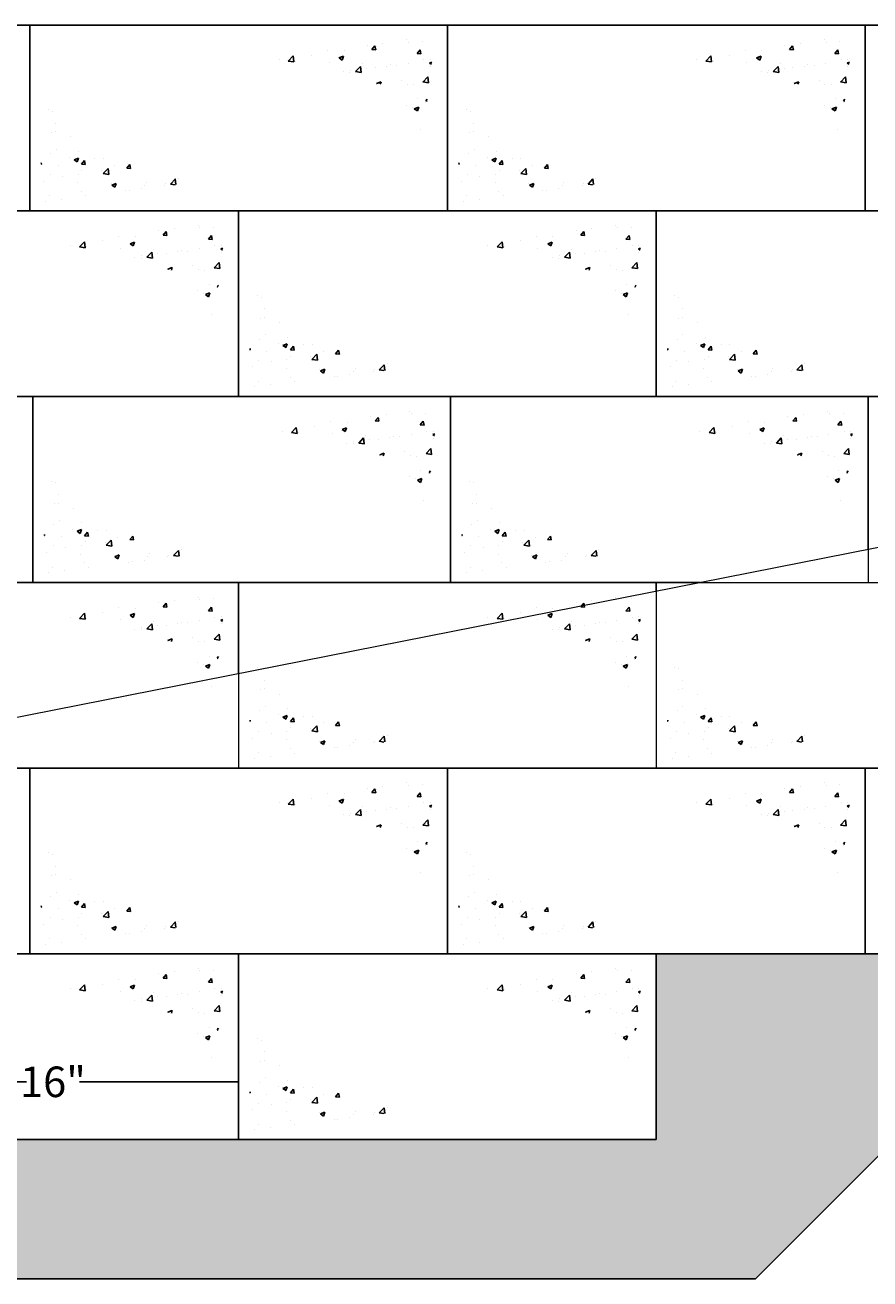
# Model space of a CAD drawing. Units: inches. Extents: x -6309 to 4487, y -664 to 3884.
# Drawn here: x -5889 to -5759, y 1920 to 2113 of the extents above; entities that cross this region are included whole.
import ezdxf

# ---------------------------------------------------------------- set-up
doc = ezdxf.new("R2010")
doc.units = ezdxf.units.IN
doc.header["$LTSCALE"] = 0.5
doc.header["$MEASUREMENT"] = 0
doc.header["$PDMODE"] = 33
doc.header["$PDSIZE"] = 0.125
doc.layers.get('0').update_dxf_attribs({"lineweight": 0})
doc.layers.get('Defpoints').update_dxf_attribs({"color": 140})
for name, color, linetype in [('BLOCK', 254, 'Continuous'), ('DIM', 7, 'Continuous'), ('LPAD', 71, 'Continuous'), ('new block', 5, 'Continuous'), ('WALL', 7, 'Continuous')]:
    doc.layers.add(name, color=color, linetype=linetype)
doc.styles.add('CGothic', font='GOTHIC.TTF', dxfattribs={"height": 0.07813})
doc.dimstyles.new('CGOTHIC', dxfattribs={"dimtxt": 1.25, "dimasz": 1.25, "dimexe": 0.5, "dimexo": 0.5, "dimgap": 0.5, "dimtad": 0, "dimtih": 1, "dimtoh": 1, "dimzin": 0, "dimdsep": 46, "dimtxsty": 'CGothic', "dimcen": 0.09, "dimclrd": 256, "dimclre": 256, "dimclrt": 256, "dimadec": 0, "dimazin": 0, "dimtfac": 1, "dimtofl": 0, "dimtmove": 0, "dimatfit": 3, "dimfxl": 1, "dimtolj": 1, "dimtzin": 0, "dimarcsym": 0})
pattern_1 = [(50, (-6179.245, 3707.058), (6.957174, -0.608674), [0.727474, -8.002213]), (355, (-6179.245, 3707.058), (-1.34584, 7.296002), [0.58198, -6.40177]), (100.4514, (-6178.665, 3707.007), (5.61134, 6.687324), [0.618258, -6.800835]), (46.1842, (-6179.245, 3708.998), (10.351867, -1.605477), [1.09121, -12.00332]), (96.6356, (-6178.382, 3708.864), (9.065903, 9.448604), [0.927387, -10.20125]), (351.1842, (-6179.245, 3708.998), (9.065896, 9.44861), [0.87297, -9.602656]), (21, (-6178.275, 3708.513), (5.78979, -3.905263), [0.727474, -8.002213]), (326, (-6178.275, 3708.513), (2.360074, 7.033703), [0.58198, -6.40177]), (71.4514, (-6177.7926, 3708.1876), (8.149867, 3.128434), [0.618258, -6.800835]), (37.5, (-6179.245, 3707.058), (0.1179464, 3.2289546), [0, -6.324173, 0, -6.498767, 0, -6.4260195]), (7.5, (-6179.245, 3707.058), (2.551683, 3.8256564), [0, -3.705267, 0, -6.178678, 0, -2.449162]), (327.5, (-6181.408, 3707.058), (5.177892, -0.2187744), [0, -2.424913, 0, -7.565729, 0, -10.03914]), (317.5, (-6182.378, 3707.058), (5.656703, 0.970983), [0, -3.152387, 0, -5.02442, 0, -7.129244])]
pattern_2 = [(50, (-6147.129, 3735.606), (6.957174, -0.608674), [0.727474, -8.002213]), (355, (-6147.129, 3735.606), (-1.34584, 7.296002), [0.58198, -6.40177]), (100.4514, (-6146.549, 3735.555), (5.61134, 6.687324), [0.618258, -6.800835]), (46.1842, (-6147.129, 3737.546), (10.351867, -1.605477), [1.09121, -12.00332]), (96.6356, (-6146.266, 3737.412), (9.065903, 9.448604), [0.927387, -10.20125]), (351.1842, (-6147.129, 3737.546), (9.065896, 9.44861), [0.87297, -9.602656]), (21, (-6146.159, 3737.061), (5.78979, -3.905263), [0.727474, -8.002213]), (326, (-6146.159, 3737.061), (2.360074, 7.033703), [0.58198, -6.40177]), (71.4514, (-6145.6765, 3736.735), (8.149867, 3.128434), [0.618258, -6.800835]), (37.5, (-6147.129, 3735.6058), (0.1179464, 3.2289546), [0, -6.324173, 0, -6.498767, 0, -6.4260195]), (7.5, (-6147.129, 3735.6058), (2.551683, 3.8256564), [0, -3.705267, 0, -6.178678, 0, -2.449162]), (327.5, (-6149.292, 3735.6058), (5.177892, -0.2187744), [0, -2.424913, 0, -7.565729, 0, -10.03914]), (317.5, (-6150.262, 3735.606), (5.656703, 0.970983), [0, -3.152387, 0, -5.02442, 0, -7.129244])]
pattern_3 = [(50, (-6211.3613, 3735.606), (6.957174, -0.608674), [0.727474, -8.002213]), (355, (-6211.361, 3735.606), (-1.34584, 7.296002), [0.58198, -6.40177]), (100.4514, (-6210.7815, 3735.555), (5.61134, 6.687324), [0.618258, -6.800835]), (46.1842, (-6211.361, 3737.546), (10.351867, -1.605477), [1.09121, -12.00332]), (96.6356, (-6210.499, 3737.412), (9.065903, 9.448604), [0.927387, -10.20125]), (351.1842, (-6211.361, 3737.546), (9.065896, 9.44861), [0.87297, -9.602656]), (21, (-6210.3913, 3737.061), (5.78979, -3.905263), [0.727474, -8.002213]), (326, (-6210.391, 3737.061), (2.360074, 7.033703), [0.58198, -6.40177]), (71.4514, (-6209.909, 3736.735), (8.149867, 3.128434), [0.618258, -6.800835]), (37.5, (-6211.3613, 3735.6058), (0.1179464, 3.2289546), [0, -6.324173, 0, -6.498767, 0, -6.4260195]), (7.5, (-6211.3613, 3735.6058), (2.551683, 3.8256564), [0, -3.705267, 0, -6.178678, 0, -2.449162]), (327.5, (-6213.5243, 3735.6058), (5.177892, -0.2187744), [0, -2.424913, 0, -7.565729, 0, -10.03914]), (317.5, (-6214.4943, 3735.606), (5.656703, 0.970983), [0, -3.152387, 0, -5.02442, 0, -7.129244])]
pattern_4 = [(50, (-6210.8855, 3678.5103), (6.957174, -0.608674), [0.727474, -8.002213]), (355, (-6210.8855, 3678.51), (-1.34584, 7.296002), [0.58198, -6.40177]), (100.4514, (-6210.306, 3678.4596), (5.61134, 6.687324), [0.618258, -6.800835]), (46.1842, (-6210.8855, 3680.45), (10.351867, -1.605477), [1.09121, -12.00332]), (96.6356, (-6210.023, 3680.316), (9.065903, 9.448604), [0.927387, -10.20125]), (351.1842, (-6210.885, 3680.45), (9.065896, 9.44861), [0.87297, -9.602656]), (21, (-6209.9155, 3679.965), (5.78979, -3.905263), [0.727474, -8.002213]), (326, (-6209.9155, 3679.965), (2.360074, 7.033703), [0.58198, -6.40177]), (71.4514, (-6209.433, 3679.64), (8.149867, 3.128434), [0.618258, -6.800835]), (37.5, (-6210.8855, 3678.5103), (0.1179464, 3.2289546), [0, -6.324173, 0, -6.498767, 0, -6.4260195]), (7.5, (-6210.8855, 3678.5103), (2.551683, 3.8256564), [0, -3.705267, 0, -6.178678, 0, -2.449162]), (327.5, (-6213.0485, 3678.5103), (5.177892, -0.2187744), [0, -2.424913, 0, -7.565729, 0, -10.03914]), (317.5, (-6214.0185, 3678.5103), (5.656703, 0.970983), [0, -3.152387, 0, -5.02442, 0, -7.129244])]
pattern_5 = [(50, (-6179.245, 3592.867), (6.957174, -0.608674), [0.727474, -8.002213]), (355, (-6179.245, 3592.867), (-1.34584, 7.296002), [0.58198, -6.40177]), (100.4514, (-6178.665, 3592.8164), (5.61134, 6.687324), [0.618258, -6.800835]), (46.1842, (-6179.245, 3594.807), (10.351867, -1.605477), [1.09121, -12.00332]), (96.6356, (-6178.382, 3594.673), (9.065903, 9.448604), [0.927387, -10.20125]), (351.1842, (-6179.245, 3594.807), (9.065896, 9.44861), [0.87297, -9.602656]), (21, (-6178.275, 3594.322), (5.78979, -3.905263), [0.727474, -8.002213]), (326, (-6178.275, 3594.322), (2.360074, 7.033703), [0.58198, -6.40177]), (71.4514, (-6177.7926, 3593.9966), (8.149867, 3.128434), [0.618258, -6.800835]), (37.5, (-6179.245, 3592.867), (0.1179464, 3.2289546), [0, -6.324173, 0, -6.498767, 0, -6.4260195]), (7.5, (-6179.245, 3592.867), (2.551683, 3.8256564), [0, -3.705267, 0, -6.178678, 0, -2.449162]), (327.5, (-6181.408, 3592.867), (5.177892, -0.2187744), [0, -2.424913, 0, -7.565729, 0, -10.03914]), (317.5, (-6182.378, 3592.867), (5.656703, 0.970983), [0, -3.152387, 0, -5.02442, 0, -7.129244])]
pattern_6 = [(50, (-6211.3613, 3621.415), (6.957174, -0.608674), [0.727474, -8.002213]), (355, (-6211.361, 3621.415), (-1.34584, 7.296002), [0.58198, -6.40177]), (100.4514, (-6210.7815, 3621.364), (5.61134, 6.687324), [0.618258, -6.800835]), (46.1842, (-6211.361, 3623.355), (10.351867, -1.605477), [1.09121, -12.00332]), (96.6356, (-6210.499, 3623.221), (9.065903, 9.448604), [0.927387, -10.20125]), (351.1842, (-6211.361, 3623.355), (9.065896, 9.44861), [0.87297, -9.602656]), (21, (-6210.3913, 3622.87), (5.78979, -3.905263), [0.727474, -8.002213]), (326, (-6210.391, 3622.87), (2.360074, 7.033703), [0.58198, -6.40177]), (71.4514, (-6209.909, 3622.5444), (8.149867, 3.128434), [0.618258, -6.800835]), (37.5, (-6211.3613, 3621.4149), (0.1179464, 3.2289546), [0, -6.324173, 0, -6.498767, 0, -6.4260195]), (7.5, (-6211.3613, 3621.415), (2.551683, 3.8256564), [0, -3.705267, 0, -6.178678, 0, -2.449162]), (327.5, (-6213.5243, 3621.4149), (5.177892, -0.2187744), [0, -2.424913, 0, -7.565729, 0, -10.03914]), (317.5, (-6214.4943, 3621.415), (5.656703, 0.970983), [0, -3.152387, 0, -5.02442, 0, -7.129244])]
pattern_7 = [(50, (-6179.245, 3649.9626), (6.957174, -0.608674), [0.727474, -8.002213]), (355, (-6179.245, 3649.9626), (-1.34584, 7.296002), [0.58198, -6.40177]), (100.4514, (-6178.665, 3649.912), (5.61134, 6.687324), [0.618258, -6.800835]), (46.1842, (-6179.245, 3651.9025), (10.351867, -1.605477), [1.09121, -12.00332]), (96.6356, (-6178.382, 3651.769), (9.065903, 9.448604), [0.927387, -10.20125]), (351.1842, (-6179.245, 3651.903), (9.065896, 9.44861), [0.87297, -9.602656]), (21, (-6178.275, 3651.4175), (5.78979, -3.905263), [0.727474, -8.002213]), (326, (-6178.275, 3651.4175), (2.360074, 7.033703), [0.58198, -6.40177]), (71.4514, (-6177.7926, 3651.092), (8.149867, 3.128434), [0.618258, -6.800835]), (37.5, (-6179.245, 3649.9626), (0.1179464, 3.2289546), [0, -6.324173, 0, -6.498767, 0, -6.4260195]), (7.5, (-6179.245, 3649.9626), (2.551683, 3.8256564), [0, -3.705267, 0, -6.178678, 0, -2.449162]), (327.5, (-6181.408, 3649.9626), (5.177892, -0.2187744), [0, -2.424913, 0, -7.565729, 0, -10.03914]), (317.5, (-6182.378, 3649.9626), (5.656703, 0.970983), [0, -3.152387, 0, -5.02442, 0, -7.129244])]
pattern_8 = [(50, (-6146.653, 3678.5103), (6.957174, -0.608674), [0.727474, -8.002213]), (355, (-6146.653, 3678.51), (-1.34584, 7.296002), [0.58198, -6.40177]), (100.4514, (-6146.0733, 3678.4596), (5.61134, 6.687324), [0.618258, -6.800835]), (46.1842, (-6146.653, 3680.45), (10.351867, -1.605477), [1.09121, -12.00332]), (96.6356, (-6145.79, 3680.316), (9.065903, 9.448604), [0.927387, -10.20125]), (351.1842, (-6146.653, 3680.45), (9.065896, 9.44861), [0.87297, -9.602656]), (21, (-6145.683, 3679.965), (5.78979, -3.905263), [0.727474, -8.002213]), (326, (-6145.683, 3679.965), (2.360074, 7.033703), [0.58198, -6.40177]), (71.4514, (-6145.2007, 3679.64), (8.149867, 3.128434), [0.618258, -6.800835]), (37.5, (-6146.653, 3678.5103), (0.1179464, 3.2289546), [0, -6.324173, 0, -6.498767, 0, -6.4260195]), (7.5, (-6146.653, 3678.5103), (2.551683, 3.8256564), [0, -3.705267, 0, -6.178678, 0, -2.449162]), (327.5, (-6148.816, 3678.5103), (5.177892, -0.2187744), [0, -2.424913, 0, -7.565729, 0, -10.03914]), (317.5, (-6149.786, 3678.5103), (5.656703, 0.970983), [0, -3.152387, 0, -5.02442, 0, -7.129244])]
pattern_9 = [(50, (-6147.129, 3621.415), (6.957174, -0.608674), [0.727474, -8.002213]), (355, (-6147.129, 3621.415), (-1.34584, 7.296002), [0.58198, -6.40177]), (100.4514, (-6146.549, 3621.364), (5.61134, 6.687324), [0.618258, -6.800835]), (46.1842, (-6147.129, 3623.355), (10.351867, -1.605477), [1.09121, -12.00332]), (96.6356, (-6146.266, 3623.221), (9.065903, 9.448604), [0.927387, -10.20125]), (351.1842, (-6147.129, 3623.355), (9.065896, 9.44861), [0.87297, -9.602656]), (21, (-6146.159, 3622.87), (5.78979, -3.905263), [0.727474, -8.002213]), (326, (-6146.159, 3622.87), (2.360074, 7.033703), [0.58198, -6.40177]), (71.4514, (-6145.6765, 3622.5444), (8.149867, 3.128434), [0.618258, -6.800835]), (37.5, (-6147.129, 3621.4149), (0.1179464, 3.2289546), [0, -6.324173, 0, -6.498767, 0, -6.4260195]), (7.5, (-6147.129, 3621.415), (2.551683, 3.8256564), [0, -3.705267, 0, -6.178678, 0, -2.449162]), (327.5, (-6149.292, 3621.4149), (5.177892, -0.2187744), [0, -2.424913, 0, -7.565729, 0, -10.03914]), (317.5, (-6150.262, 3621.415), (5.656703, 0.970983), [0, -3.152387, 0, -5.02442, 0, -7.129244])]

# ---------------------------------------------------------------- blocks, each defined once
blk = doc.blocks.new('*D10')
at = {"layer": 'Defpoints', "color": 0, "transparency": 16777216}
for p in [(-5913.65, 1955.94), (-5856.55, 1955.94), (-5913.65, 1950.55)]:
    blk.add_point(p, dxfattribs=at)
at = {"layer": 'DIM', "lineweight": -2, "transparency": 16777216}
for p, q in [((-5913.65, 1955.94), (-5913.65, 1950.55)), ((-5856.55, 1955.94), (-5856.55, 1950.55))]:
    blk.add_line(p, q, dxfattribs=at)
at = {"layer": 'DIM', "lineweight": -3, "transparency": 16777216}
for p, q in [((-5913.48, 1950.55), (-5889.19, 1950.55)), ((-5856.72, 1950.55), (-5881.01, 1950.55))]:
    blk.add_line(p, q, dxfattribs=at)
at = {"layer": 'DIM', "transparency": 16777216}
for points in [[(-5913.48, 1950.58), (-5913.48, 1950.52), (-5913.65, 1950.55)], [(-5856.72, 1950.58), (-5856.72, 1950.52), (-5856.55, 1950.55)]]:
    blk.add_solid(points, dxfattribs=at)
at = {"layer": 'DIM', "transparency": 16777216, "insert": (-5885.1, 1950.55), "char_height": 4.688, "attachment_point": 5, "style": 'CGothic'}
blk.add_mtext('\\A1;16"', dxfattribs=at)

msp = doc.modelspace()

# ---------------------------------------------------------------- hatches: boundary and pattern name
at = {"layer": 'new block'}
h = msp.add_hatch(dxfattribs=at)
h.set_pattern_fill('AR-CONC', scale=0.969965, style=0)
h.set_pattern_definition(pattern_3)
h.paths.add_polyline_path([(-5826.368, 2111.402), (-5852.401, 2107.715), (-5833.747, 2103.619), (-5828.213, 2095.835)])
h = msp.add_hatch(dxfattribs=at)
h.set_pattern_fill('AR-CONC', scale=0.969965, style=0)
h.set_pattern_definition(pattern_2)
h.paths.add_polyline_path([(-5762.135, 2111.402), (-5788.169, 2107.715), (-5769.515, 2103.619), (-5763.98, 2095.835)])
h = msp.add_hatch(dxfattribs=at)
h.set_pattern_fill('AR-CONC', scale=0.969965, style=0)
h.set_pattern_definition(pattern_3)
h.paths.add_polyline_path([(-5861.626, 2089.076), (-5880.28, 2093.173), (-5885.814, 2100.956), (-5887.659, 2085.389)])
h = msp.add_hatch(dxfattribs=at)
h.set_pattern_fill('AR-CONC', scale=0.969965, style=0)
h.set_pattern_definition(pattern_2)
h.paths.add_polyline_path([(-5797.393, 2089.076), (-5816.047, 2093.173), (-5821.582, 2100.956), (-5823.427, 2085.389)])
h = msp.add_hatch(dxfattribs=at)
h.set_pattern_fill('AR-CONC', scale=0.969965, style=0)
h.set_pattern_definition([(50, (-6243.4775, 3707.058), (6.957174, -0.608674), [0.727474, -8.002213]), (355, (-6243.4775, 3707.058), (-1.34584, 7.296002), [0.58198, -6.40177]), (100.4514, (-6242.898, 3707.007), (5.61134, 6.687324), [0.618258, -6.800835]), (46.1842, (-6243.4775, 3708.998), (10.351867, -1.605477), [1.09121, -12.00332]), (96.6356, (-6242.615, 3708.864), (9.065903, 9.448604), [0.927387, -10.20125]), (351.1842, (-6243.477, 3708.998), (9.065896, 9.44861), [0.87297, -9.602656]), (21, (-6242.5075, 3708.513), (5.78979, -3.905263), [0.727474, -8.002213]), (326, (-6242.5075, 3708.513), (2.360074, 7.033703), [0.58198, -6.40177]), (71.4514, (-6242.025, 3708.1876), (8.149867, 3.128434), [0.618258, -6.800835]), (37.5, (-6243.4775, 3707.058), (0.1179464, 3.2289546), [0, -6.324173, 0, -6.498767, 0, -6.4260195]), (7.5, (-6243.4775, 3707.058), (2.551683, 3.8256564), [0, -3.705267, 0, -6.178678, 0, -2.449162]), (327.5, (-6245.6405, 3707.058), (5.177892, -0.2187744), [0, -2.424913, 0, -7.565729, 0, -10.03914]), (317.5, (-6246.6105, 3707.058), (5.656703, 0.970983), [0, -3.152387, 0, -5.02442, 0, -7.129244])])
h.paths.add_polyline_path([(-5858.484, 2082.854), (-5884.518, 2079.168), (-5865.864, 2075.071), (-5860.329, 2067.288)])
h = msp.add_hatch(dxfattribs=at)
h.set_pattern_fill('AR-CONC', scale=0.969965, style=0)
h.set_pattern_definition(pattern_1)
h.paths.add_polyline_path([(-5794.252, 2082.854), (-5820.285, 2079.168), (-5801.631, 2075.071), (-5796.096, 2067.288)])
h = msp.add_hatch(dxfattribs=at)
h.set_pattern_fill('AR-CONC', scale=0.969965, style=0)
h.set_pattern_definition(pattern_1)
h.paths.add_polyline_path([(-5829.51, 2060.528), (-5848.164, 2064.625), (-5853.698, 2072.408), (-5855.543, 2056.841)])
h = msp.add_hatch(dxfattribs=at)
h.set_pattern_fill('AR-CONC', scale=0.969965, style=0)
h.set_pattern_definition([(50, (-6115.0127, 3707.058), (6.957174, -0.608674), [0.727474, -8.002213]), (355, (-6115.013, 3707.058), (-1.34584, 7.296002), [0.58198, -6.40177]), (100.4514, (-6114.433, 3707.007), (5.61134, 6.687324), [0.618258, -6.800835]), (46.1842, (-6115.013, 3708.998), (10.351867, -1.605477), [1.09121, -12.00332]), (96.6356, (-6114.15, 3708.864), (9.065903, 9.448604), [0.927387, -10.20125]), (351.1842, (-6115.013, 3708.998), (9.065896, 9.44861), [0.87297, -9.602656]), (21, (-6114.043, 3708.513), (5.78979, -3.905263), [0.727474, -8.002213]), (326, (-6114.043, 3708.513), (2.360074, 7.033703), [0.58198, -6.40177]), (71.4514, (-6113.56, 3708.1876), (8.149867, 3.128434), [0.618258, -6.800835]), (37.5, (-6115.0127, 3707.058), (0.1179464, 3.2289546), [0, -6.324173, 0, -6.498767, 0, -6.4260195]), (7.5, (-6115.0127, 3707.058), (2.551683, 3.8256564), [0, -3.705267, 0, -6.178678, 0, -2.449162]), (327.5, (-6117.1757, 3707.058), (5.177892, -0.2187744), [0, -2.424913, 0, -7.565729, 0, -10.03914]), (317.5, (-6118.1457, 3707.058), (5.656703, 0.970983), [0, -3.152387, 0, -5.02442, 0, -7.129244])])
h.paths.add_polyline_path([(-5765.277, 2060.528), (-5783.931, 2064.625), (-5789.466, 2072.408), (-5791.311, 2056.841)])
h = msp.add_hatch(dxfattribs=at)
h.set_pattern_fill('AR-CONC', scale=0.969965, style=0)
h.set_pattern_definition(pattern_4)
h.paths.add_polyline_path([(-5825.892, 2054.307), (-5851.926, 2050.62), (-5833.272, 2046.523), (-5827.737, 2038.74)])
h = msp.add_hatch(dxfattribs=at)
h.set_pattern_fill('AR-CONC', scale=0.969965, style=0)
h.set_pattern_definition(pattern_8)
h.paths.add_polyline_path([(-5761.66, 2054.307), (-5787.693, 2050.62), (-5769.039, 2046.523), (-5763.504, 2038.74)])
h = msp.add_hatch(dxfattribs=at)
h.set_pattern_fill('AR-CONC', scale=0.969965, style=0)
h.set_pattern_definition(pattern_4)
h.paths.add_polyline_path([(-5861.15, 2031.981), (-5879.804, 2036.077), (-5885.339, 2043.861), (-5887.184, 2028.294)])
h = msp.add_hatch(dxfattribs=at)
h.set_pattern_fill('AR-CONC', scale=0.969965, style=0)
h.set_pattern_definition(pattern_8)
h.paths.add_polyline_path([(-5796.918, 2031.981), (-5815.572, 2036.077), (-5821.106, 2043.861), (-5822.951, 2028.294)])
h = msp.add_hatch(dxfattribs=at)
h.set_pattern_fill('AR-CONC', scale=0.969965, style=0)
h.set_pattern_definition([(50, (-6243.4775, 3649.9626), (6.957174, -0.608674), [0.727474, -8.002213]), (355, (-6243.4775, 3649.9626), (-1.34584, 7.296002), [0.58198, -6.40177]), (100.4514, (-6242.898, 3649.912), (5.61134, 6.687324), [0.618258, -6.800835]), (46.1842, (-6243.4775, 3651.9025), (10.351867, -1.605477), [1.09121, -12.00332]), (96.6356, (-6242.615, 3651.769), (9.065903, 9.448604), [0.927387, -10.20125]), (351.1842, (-6243.477, 3651.903), (9.065896, 9.44861), [0.87297, -9.602656]), (21, (-6242.5075, 3651.4175), (5.78979, -3.905263), [0.727474, -8.002213]), (326, (-6242.5075, 3651.4175), (2.360074, 7.033703), [0.58198, -6.40177]), (71.4514, (-6242.025, 3651.092), (8.149867, 3.128434), [0.618258, -6.800835]), (37.5, (-6243.4775, 3649.9626), (0.1179464, 3.2289546), [0, -6.324173, 0, -6.498767, 0, -6.4260195]), (7.5, (-6243.4775, 3649.9626), (2.551683, 3.8256564), [0, -3.705267, 0, -6.178678, 0, -2.449162]), (327.5, (-6245.6405, 3649.9626), (5.177892, -0.2187744), [0, -2.424913, 0, -7.565729, 0, -10.03914]), (317.5, (-6246.6105, 3649.9626), (5.656703, 0.970983), [0, -3.152387, 0, -5.02442, 0, -7.129244])])
h.paths.add_polyline_path([(-5858.484, 2025.759), (-5884.518, 2022.072), (-5865.864, 2017.976), (-5860.329, 2010.192)])
h = msp.add_hatch(dxfattribs=at)
h.set_pattern_fill('AR-CONC', scale=0.969965, style=0)
h.set_pattern_definition(pattern_7)
h.paths.add_polyline_path([(-5794.252, 2025.759), (-5820.285, 2022.072), (-5801.631, 2017.976), (-5796.096, 2010.192)])
h = msp.add_hatch(dxfattribs=at)
h.set_pattern_fill('AR-CONC', scale=0.969965, style=0)
h.set_pattern_definition(pattern_7)
h.paths.add_polyline_path([(-5829.51, 2003.433), (-5848.164, 2007.529), (-5853.698, 2015.313), (-5855.543, 1999.746)])
h = msp.add_hatch(dxfattribs=at)
h.set_pattern_fill('AR-CONC', scale=0.969965, style=0)
h.set_pattern_definition([(50, (-6115.0127, 3649.9626), (6.957174, -0.608674), [0.727474, -8.002213]), (355, (-6115.013, 3649.9626), (-1.34584, 7.296002), [0.58198, -6.40177]), (100.4514, (-6114.433, 3649.912), (5.61134, 6.687324), [0.618258, -6.800835]), (46.1842, (-6115.013, 3651.9025), (10.351867, -1.605477), [1.09121, -12.00332]), (96.6356, (-6114.15, 3651.769), (9.065903, 9.448604), [0.927387, -10.20125]), (351.1842, (-6115.013, 3651.903), (9.065896, 9.44861), [0.87297, -9.602656]), (21, (-6114.043, 3651.4175), (5.78979, -3.905263), [0.727474, -8.002213]), (326, (-6114.043, 3651.4175), (2.360074, 7.033703), [0.58198, -6.40177]), (71.4514, (-6113.56, 3651.092), (8.149867, 3.128434), [0.618258, -6.800835]), (37.5, (-6115.0127, 3649.9626), (0.1179464, 3.2289546), [0, -6.324173, 0, -6.498767, 0, -6.4260195]), (7.5, (-6115.0127, 3649.9626), (2.551683, 3.8256564), [0, -3.705267, 0, -6.178678, 0, -2.449162]), (327.5, (-6117.1757, 3649.9626), (5.177892, -0.2187744), [0, -2.424913, 0, -7.565729, 0, -10.03914]), (317.5, (-6118.1457, 3649.9626), (5.656703, 0.970983), [0, -3.152387, 0, -5.02442, 0, -7.129244])])
h.paths.add_polyline_path([(-5765.277, 2003.433), (-5783.931, 2007.529), (-5789.466, 2015.313), (-5791.311, 1999.746)])
h = msp.add_hatch(dxfattribs=at)
h.set_pattern_fill('AR-CONC', scale=0.969965, style=0)
h.set_pattern_definition(pattern_6)
h.paths.add_polyline_path([(-5826.368, 1997.211), (-5852.401, 1993.524), (-5833.747, 1989.428), (-5828.213, 1981.644)])
h = msp.add_hatch(dxfattribs=at)
h.set_pattern_fill('AR-CONC', scale=0.969965, style=0)
h.set_pattern_definition(pattern_9)
h.paths.add_polyline_path([(-5762.135, 1997.211), (-5788.169, 1993.524), (-5769.515, 1989.428), (-5763.98, 1981.644)])
h = msp.add_hatch(dxfattribs=at)
h.set_pattern_fill('AR-CONC', scale=0.969965, style=0)
h.set_pattern_definition(pattern_6)
h.paths.add_polyline_path([(-5861.626, 1974.885), (-5880.28, 1978.982), (-5885.814, 1986.765), (-5887.659, 1971.198)])
h = msp.add_hatch(dxfattribs=at)
h.set_pattern_fill('AR-CONC', scale=0.969965, style=0)
h.set_pattern_definition(pattern_9)
h.paths.add_polyline_path([(-5797.393, 1974.885), (-5816.047, 1978.982), (-5821.582, 1986.765), (-5823.427, 1971.198)])
h = msp.add_hatch(dxfattribs=at)
h.set_pattern_fill('AR-CONC', scale=0.969965, style=0)
h.set_pattern_definition([(50, (-6243.4775, 3592.867), (6.957174, -0.608674), [0.727474, -8.002213]), (355, (-6243.4775, 3592.867), (-1.34584, 7.296002), [0.58198, -6.40177]), (100.4514, (-6242.898, 3592.8164), (5.61134, 6.687324), [0.618258, -6.800835]), (46.1842, (-6243.4775, 3594.807), (10.351867, -1.605477), [1.09121, -12.00332]), (96.6356, (-6242.615, 3594.673), (9.065903, 9.448604), [0.927387, -10.20125]), (351.1842, (-6243.477, 3594.807), (9.065896, 9.44861), [0.87297, -9.602656]), (21, (-6242.5075, 3594.322), (5.78979, -3.905263), [0.727474, -8.002213]), (326, (-6242.5075, 3594.322), (2.360074, 7.033703), [0.58198, -6.40177]), (71.4514, (-6242.025, 3593.9966), (8.149867, 3.128434), [0.618258, -6.800835]), (37.5, (-6243.4775, 3592.867), (0.1179464, 3.2289546), [0, -6.324173, 0, -6.498767, 0, -6.4260195]), (7.5, (-6243.4775, 3592.867), (2.551683, 3.8256564), [0, -3.705267, 0, -6.178678, 0, -2.449162]), (327.5, (-6245.6405, 3592.867), (5.177892, -0.2187744), [0, -2.424913, 0, -7.565729, 0, -10.03914]), (317.5, (-6246.6105, 3592.867), (5.656703, 0.970983), [0, -3.152387, 0, -5.02442, 0, -7.129244])])
h.paths.add_polyline_path([(-5858.484, 1968.664), (-5884.518, 1964.977), (-5865.864, 1960.88), (-5860.329, 1953.097)])
h = msp.add_hatch(dxfattribs=at)
h.set_pattern_fill('AR-CONC', scale=0.969965, style=0)
h.set_pattern_definition(pattern_5)
h.paths.add_polyline_path([(-5794.252, 1968.664), (-5820.285, 1964.977), (-5801.631, 1960.88), (-5796.096, 1953.097)])
h = msp.add_hatch(dxfattribs=at)
h.set_pattern_fill('AR-CONC', scale=0.969965, style=0)
h.set_pattern_definition(pattern_5)
h.paths.add_polyline_path([(-5829.51, 1946.337), (-5848.164, 1950.434), (-5853.698, 1958.217), (-5855.543, 1942.65)])
at = {"layer": 'WALL'}
h = msp.add_hatch(dxfattribs=at)
h.set_pattern_fill('AR-CONC', color=256, scale=2.4, style=0)
h.set_pattern_definition([(50, (-13053.191, -1657.664), (17.214244, -1.506051), [1.8, -19.8]), (355, (-13053.191, -1657.664), (-3.330032, 18.05261), [1.44, -15.84]), (100.4514, (-13051.757, -1657.79), (13.884225, 16.54655), [1.529765, -16.82741]), (46.1842, (-13053.191, -1652.864), (25.613785, -3.972456), [2.7, -29.7]), (96.6356, (-13051.057, -1653.195), (22.431905, 23.37883), [2.29465, -25.24111]), (351.1842, (-13053.191, -1652.864), (22.43189, 23.37885), [2.16, -23.76]), (21, (-13050.791, -1654.064), (14.32577, -9.662853), [1.8, -19.8]), (326, (-13050.791, -1654.064), (5.839568, 17.4036), [1.44, -15.84]), (71.4514, (-13049.598, -1654.87), (20.165343, 7.740732), [1.529765, -16.82741]), (37.5, (-13053.1915, -1657.6643), (0.2918365, 7.9894525), [0, -15.648, 0, -16.08, 0, -15.9]), (7.5, (-13053.1915, -1657.664), (6.313669, 9.465881), [0, -9.168, 0, -15.288, 0, -6.06]), (327.5, (-13058.5435, -1657.6643), (12.8117385, -0.541317), [0, -6, 0, -18.72, 0, -24.84]), (317.5, (-13060.943, -1657.664), (13.996468, 2.40252), [0, -7.8, 0, -12.432, 0, -17.64])])
h.paths.add_polyline_path([(-5777.07, 1920.255), (-5748.523, 1948.803), (-5616.494, 1948.803), (-5587.946, 1977.351), (-5564.971, 1977.351), (-5562.431, 1982.43), (-5566.872, 1991.312), (-5563.065, 1998.762), (-5631.738, 1998.762), (-5631.738, 1970.214), (-5792.319, 1970.214), (-5792.319, 1941.666), (-6061.808, 1941.666), (-6065.614, 1934.216), (-6061.174, 1925.335), (-6063.713, 1920.255)])

# ---------------------------------------------------------------- linework, layer by layer
at = {"color": 253}
for p, q in [((-5759.727, 2032.395), (-5759.727, 2027.309)), ((-5785.538, 2027.309), (-5567.03, 2027.309)), ((-5792.319, 2025.973), (-5792.319, 1998.762)), ((-5856.552, 2013.317), (-5856.552, 1998.762))]:
    msp.add_line(p, q, dxfattribs=at)
at = {"color": 3}
msp.add_lwpolyline([(-6049.249, 1991.625), (-5907.834, 2003.213), (-5751.123, 2034.09), (-5567.03, 2046.108)], dxfattribs=at)
at = {"layer": 'BLOCK', "color": 7}
for p, q in [((-6049.249, 2055.857), (-5567.03, 2055.857)), ((-5888.192, 2055.857), (-5888.192, 2027.309)), ((-5823.96, 2055.857), (-5823.96, 2027.309)), ((-5759.727, 2055.857), (-5759.727, 2032.395)), ((-6049.249, 2027.309), (-5785.538, 2027.309)), ((-5856.552, 2027.309), (-5856.552, 2013.317)), ((-5792.319, 2027.309), (-5792.319, 2025.973)), ((-5888.668, 1998.762), (-5888.668, 1970.214)), ((-5824.435, 1998.762), (-5824.435, 1970.214))]:
    msp.add_line(p, q, dxfattribs=at)
at = {"layer": 'BLOCK', "color": 253}
for p, q in [((-5967.709, 1998.762), (-5563.065, 1998.762)), ((-5888.668, 1998.762), (-5888.668, 1970.214)), ((-5824.435, 1998.762), (-5824.435, 1970.214)), ((-5760.203, 1998.762), (-5760.203, 1970.214)), ((-6049.249, 1970.214), (-5631.738, 1970.214)), ((-5856.552, 1970.214), (-5856.552, 1941.666)), ((-5792.319, 1970.214), (-5792.319, 1941.666)), ((-6061.808, 1941.666), (-5792.319, 1941.666))]:
    msp.add_line(p, q, dxfattribs=at)
at = {"layer": 'LPAD', "color": 253}
for p, q in [((-5777.07, 1920.255), (-5748.523, 1948.803)), ((-6063.713, 1920.255), (-5777.07, 1920.255))]:
    msp.add_line(p, q, dxfattribs=at)
at = {"layer": 'new block', "color": 7, "linetype": 'Continuous'}
for p, q in [((-5888.668, 2112.953), (-5952.9, 2112.953)), ((-5824.435, 2112.953), (-5888.668, 2112.953)), ((-5888.668, 2112.953), (-5888.668, 2084.405)), ((-5760.203, 2112.953), (-5824.435, 2112.953)), ((-5824.435, 2112.953), (-5824.435, 2084.405)), ((-5695.971, 2112.953), (-5760.203, 2112.953)), ((-5760.203, 2112.953), (-5760.203, 2084.405)), ((-5856.552, 2084.405), (-5920.784, 2084.405)), ((-5792.319, 2084.405), (-5856.552, 2084.405)), ((-5856.552, 2084.405), (-5856.552, 2055.857)), ((-5792.319, 2055.857), (-5792.319, 2084.405)), ((-5792.319, 2084.405), (-5728.087, 2084.405)), ((-5888.192, 2055.857), (-5952.424, 2055.857)), ((-5823.96, 2055.857), (-5888.192, 2055.857)), ((-5759.727, 2055.857), (-5823.96, 2055.857))]:
    msp.add_line(p, q, dxfattribs=at)

# ---------------------------------------------------------------- dimensions: what is measured, and where the dimension line sits
at = {"layer": 'DIM'}
dim = msp.add_linear_dim(base=(-5913.647, 1950.552), p1=(-5856.552, 1955.94), p2=(-5913.647, 1955.94), text='16"', dimstyle='CGOTHIC', override={"dimscale": 0, "dimtxt": 0.000277778, "dimasz": 0.002778, "dimexe": 4.62963e-06, "dimexo": 4.62963e-06, "dimgap": 3.47222e-05, "dimpost": "'", "dimcen": 8.33333e-07, "dimlwd": 65533}, dxfattribs=at)
dim.commit()
dim.dimension.update_dxf_attribs({"geometry": '*D10', "text_midpoint": (-5885.099, 1950.552)})

doc.saveas('drawing.dxf')
